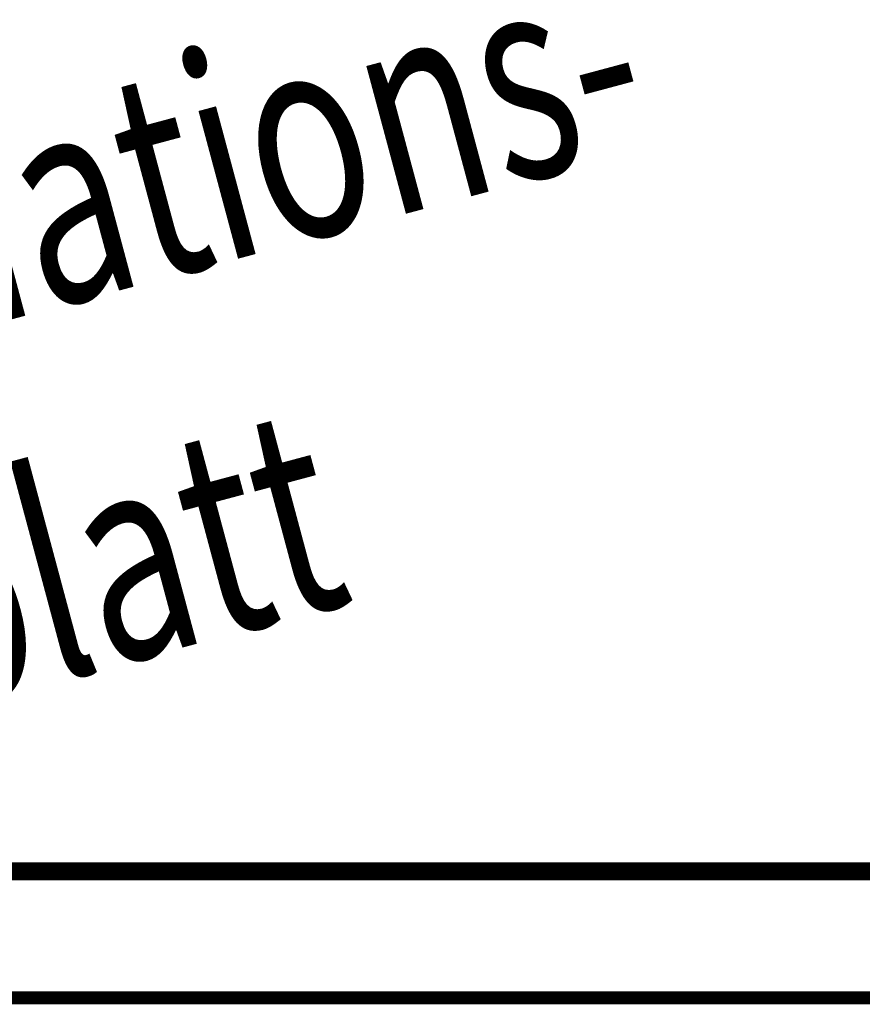
# Model space of a CAD drawing. Extents: x -1 to 210, y -1 to 297.
# Drawn here: x 40 to 73, y 0 to 38 of the extents above; entities that cross this region are included whole.
import ezdxf
from ezdxf.enums import TextEntityAlignment as Align

# ---------------------------------------------------------------- set-up
doc = ezdxf.new("R2010")
doc.units = 0
doc.header["$MEASUREMENT"] = 0
doc.linetypes.add('CENTER', pattern=[2, 0.625, -0.25, 0.25, -0.25, 0.625])
doc.linetypes.add('HIDDENNEW0', pattern=[4.5, 1.5, -1.5, 1.5])
for name, color, linetype in [('255', 7, 'Continuous'), ('98', 7, 'Continuous'), ('AUTOCAD0', 7, 'HIDDENNEW0'), ('LC-003-006-MLN-0', 2, 'CENTER')]:
    doc.layers.add(name, color=color, linetype=linetype)
doc.styles.get("Standard").update_dxf_attribs({"font": 'monotxt.shx'})

# ---------------------------------------------------------------- blocks, each defined once
blk = doc.blocks.new('A4-V')
at = {"layer": '255', "color": 2, "linetype": 'Continuous', "const_width": 0.7}
blk.add_lwpolyline([(5, 5), (205, 5)], dxfattribs=at)
at = {"layer": '255', "color": 150, "linetype": 'Continuous', "const_width": 0.5}
blk.add_lwpolyline([(0.1, 0.1), (209.9, 0.1)], dxfattribs=at)
blk = doc.blocks.new('*U15')
at = {"layer": '255', "color": 2, "linetype": 'Continuous', "width": 0.7}
for s, p in [('Informations-', (0, 0)), ('blatt', (3.623, -13.523))]:
    blk.add_text(s, height=8, rotation=15, dxfattribs=at).set_placement(p, align=Align.CENTER)
blk = doc.blocks.new('DBSFELD5')
at = {"layer": '255'}
blk.add_blockref('*U15', (-163.79363, 21.801463), dxfattribs=at)
at = {"layer": '255', "color": 4, "linetype": 'Continuous', "width": 0.7}
for tag, p in [('7', (10, 14.999999)), ('12', (11, 14.999999)), ('8', (10, 13.499999)), ('13', (11, 13.499999)), ('9', (10, 11.999999))]:
    blk.add_attdef(tag, p, '', height=1, dxfattribs=at)
at = {"layer": 'AUTOCAD0', "color": 4, "linetype": 'Continuous', "width": 0.7}
for tag, height, p in [('1', 5, (-43.22, 30.139995)), ('2', 3.5, (-43.22, 21.821096))]:
    blk.add_attdef(tag, text='', height=height, dxfattribs=at).set_placement(p, align=Align.CENTER)
for tag, p, height in [('14', (-118.70568, 30.550001), 2), ('15', (-103.46569, 30.550001), 2), ('16', (-118.70568, 26.319999), 2), ('17', (-103.46569, 26.319999), 2), ('5', (-117.70568, 18.949998), 2.5), ('3', (-61.299999, 9.979991), 5), ('18', (11, 11.999999), 1), ('6', (-117.70568, 10.490008), 2), ('19', (11, 10.499999), 1), ('11', (-61.299999, 5.346294), 2.5), ('4', (-117.70568, 2.029998), 2), ('10', (-61.262001, -3.903705), 3)]:
    blk.add_attdef(tag, p, '', height=height, dxfattribs=at)
at = {"layer": 'LC-003-006-MLN-0', "color": 4, "linetype": 'Continuous'}
for tag, p, width in [('20', (-128.73997, 34.84), 0.65), ('21', (-198.78295, -10.331868), 0.7), ('22', (-190.9, -10.330002), 0.7), ('23', (-149.20002, -10.330002), 0.7), ('24', (-137.00002, -10.330002), 0.7), ('25', (-198.78295, -14.561868), 0.7), ('26', (-190.9, -14.560002), 0.7), ('27', (-149.20002, -14.560002), 0.7), ('28', (-137.00002, -14.560002), 0.7), ('29', (-198.78295, -18.791868), 0.7), ('30', (-190.9, -18.790002), 0.7), ('31', (-149.20002, -18.790002), 0.7), ('32', (-137.00002, -18.790002), 0.7), ('33', (-198.78295, -23.021868), 0.7), ('34', (-190.9, -23.020002), 0.7), ('35', (-149.20002, -23.020002), 0.7), ('36', (-137.00002, -23.020002), 0.7), ('37', (-198.78295, -27.251868), 0.7), ('38', (-190.9, -27.250002), 0.7), ('39', (-149.20002, -27.250002), 0.7), ('40', (-137.00002, -27.250002), 0.7), ('41', (-198.78295, -31.481868), 0.7), ('42', (-190.9, -31.480002), 0.7), ('43', (-149.20002, -31.480002), 0.7), ('44', (-137.00002, -31.480002), 0.7), ('45', (-198.78295, -35.711868), 0.7), ('46', (-190.9, -35.710002), 0.7), ('47', (-149.20002, -35.710002), 0.7), ('48', (-137.00002, -35.710002), 0.7), ('49', (-198.88295, -39.941875), 0.7), ('50', (-191, -39.940009), 0.7), ('51', (-149.30002, -39.940009), 0.7), ('52', (-137.00002, -39.940002), 0.7)]:
    blk.add_attdef(tag, p, '', height=2, dxfattribs=dict(at, width=width))

msp = doc.modelspace()

# ---------------------------------------------------------------- block references
at = {"layer": '98'}
for name, p in [('A4-V', (0, 0)), ('DBSFELD5', (205, 5))]:
    msp.add_blockref(name, p, dxfattribs=at)

doc.saveas('drawing.dxf')
